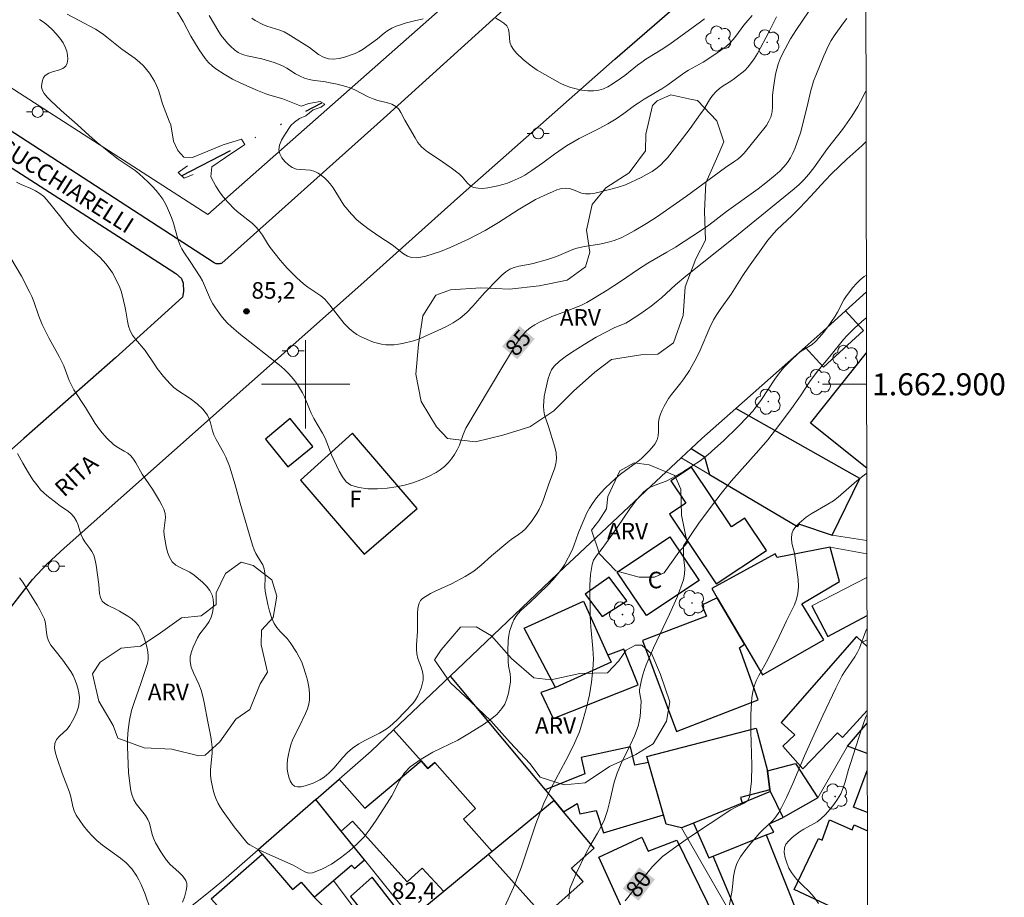
# Model space of a CAD drawing. Units: metres. Extents: x 279753 to 280268, y 1662697 to 1663262.
# Drawn here: x 280174 to 280263, y 1662854 to 1662933 of the extents above; entities that cross this region are included whole.
import ezdxf
from ezdxf.enums import TextEntityAlignment as Align

# ---------------------------------------------------------------- set-up
doc = ezdxf.new("R2010")
doc.units = ezdxf.units.M
doc.header["$MEASUREMENT"] = 0
doc.linetypes.add('DIVIDE', pattern=[1.25, 0.5, -0.25, 0, -0.25, 0, -0.25])
for name, color, linetype, lineweight, true_color in [('Arvores_Isoladas', 7, 'Continuous', 18, 0x00ff33), ('Curvas_Intermediarias', 7, 'Continuous', 9, 0x783c14), ('Curvas_Mestras', 7, 'Continuous', 20, 0x783c14), ('Pto_Cotado', 7, 'Continuous', 9, 0x783c14), ('Topon_Curvas_Mestras', 7, 'Continuous', 9, 0x783c14), ('Topon_Pto_Cotado', 7, 'Continuous', 9, 0x783c14), ('Topon_Vegetacao', 7, 'Continuous', 9, 0x00ff33), ('Vegetacao', 7, 'Orla8', 9, 0x00ff33)]:
    doc.layers.add(name, color=color, linetype=linetype, lineweight=lineweight, true_color=true_color)
for name, color, linetype, lineweight in [('Bueiro', 8, 'Continuous', 18), ('Edificacoes', 7, 'Continuous', 30), ('Malha_Coordenadas', 7, 'Continuous', 15), ('Muro_Grade', 8, 'Continuous', 20), ('Pavimentacao_Asfaltica_Mfio', 10, 'Continuous', 30), ('Poste', 7, 'Continuous', 9), ('Topon_Curvas_Mestras_Masc', 255, 'Continuous', 9), ('Topon_de_Vias', 7, 'Continuous', 9), ('Topon_Fundacao_Const_Ruinas', 7, 'Continuous', 9), ('Vala', 5, 'DIVIDE', 25)]:
    doc.layers.add(name, color=color, linetype=linetype, lineweight=lineweight)
doc.styles.add('Arial', font='arial.ttf', dxfattribs={"height": 1.5})
doc.styles.get("Standard").update_dxf_attribs({"font": 'arial.ttf'})
doc.linetypes.add('Orla8', pattern='A,6,-0.5,["V",Standard,S=1,R=0,X=-0.5,Y=-1],-0.5,6,-0.5,["V",Standard,S=1,R=0,X=-0.5,Y=-1],-0.5', length=14)

# ---------------------------------------------------------------- blocks, each defined once
blk = doc.blocks.new('Cotas')
at = {"layer": 'Pto_Cotado'}
blk.add_hatch(color=256, dxfattribs=at).paths.add_polyline_path([(0, 0.24, 1), (0, -0.24, 1)])
at = {"layer": 'Pto_Cotado', "lineweight": -3}
blk.add_lwpolyline([(0, -0.24, -1), (0, 0.24, -1)], format="xyb", close=True, dxfattribs=at)
blk = doc.blocks.new('Poste')
at = {"layer": 'Poste'}
for points in [[(-0.5, 0), (-1, 0)], [(0.5, 0), (1, 0)]]:
    blk.add_lwpolyline(points, dxfattribs=at)
blk.add_lwpolyline([(0, 0.5, 1), (0, -0.5, 1)], format="xyb", close=True, dxfattribs=at)
blk = doc.blocks.new('Arvore')
at = {"layer": 'Arvores_Isoladas'}
blk.add_lwpolyline([(-0.718, 0.493, 0.872324), (-0.722, -0.551, 0.862983), (0.284, -0.827, 0.900105), (0.89, 0.029, 0.863155), (0.262, 0.861, 0.882486)], format="xyb", close=True, dxfattribs=at)
blk.add_circle((0, 0), 0.0286, dxfattribs=at)

msp = doc.modelspace()

# ---------------------------------------------------------------- linework, layer by layer
at = {"layer": 'Bueiro', "flags": 128}
msp.add_lwpolyline([(280189.295, 1662919.787), (280188.454, 1662919.196), (280188.985, 1662918.666), (280189.805, 1662919.006)], dxfattribs=at)
at = {"layer": 'Curvas_Intermediarias', "flags": 128}
for points, elevation in [([(280245.577, 1662933.752), (280244.487, 1662932.162), (280243.946, 1662931.301), (280243.456, 1662930.411), (280243.226, 1662929.951), (280243.016, 1662929.491), (280242.836, 1662929.02), (280242.696, 1662928.57), (280242.586, 1662928.1), (280242.366, 1662926.679), (280242.326, 1662926.179), (280242.316, 1662925.179), (280242.276, 1662924.689), (280242.176, 1662924.218), (280241.996, 1662923.838), (280241.765, 1662923.468), (280239.745, 1662920.957), (280239.415, 1662920.627), (280239.164, 1662920.407), (280238.894, 1662920.207), (280238.054, 1662919.647), (280234.533, 1662917.046), (280231.812, 1662915.145), (280230.911, 1662914.565), (280229.771, 1662913.894), (280229.18, 1662913.574), (280228.59, 1662913.284), (280227.98, 1662913.034), (280227.32, 1662912.844), (280226.639, 1662912.714), (280225.269, 1662912.494), (280224.589, 1662912.334), (280224.219, 1662912.214), (280222.748, 1662911.583), (280221.908, 1662911.303), (280220.617, 1662910.933), (280220.197, 1662910.843), (280219.327, 1662910.693), (280218.906, 1662910.593), (280218.516, 1662910.433), (280218.136, 1662910.183), (280217.776, 1662909.883), (280217.436, 1662909.553), (280216.215, 1662908.282), (280215.155, 1662907.072), (280214.605, 1662906.501), (280214.004, 1662905.981), (280213.364, 1662905.561), (280212.694, 1662905.201), (280211.994, 1662904.871), (280210.373, 1662904.151), (280209.763, 1662903.94), (280208.782, 1662903.71), (280208.402, 1662903.64), (280208.012, 1662903.59), (280207.632, 1662903.57), (280207.262, 1662903.59), (280206.882, 1662903.65), (280206.512, 1662903.73), (280206.151, 1662903.83), (280205.791, 1662903.96), (280205.021, 1662904.301), (280204.651, 1662904.511), (280204.301, 1662904.741), (280203.981, 1662905.011), (280203.5, 1662905.511), (280202.2, 1662907.182), (280201.73, 1662907.702), (280201.38, 1662908.012), (280200.199, 1662908.812), (280199.819, 1662909.093), (280199.209, 1662909.643), (280198.338, 1662910.533), (280197.698, 1662911.263), (280196.798, 1662912.394), (280196.548, 1662912.754), (280196.077, 1662913.514), (280195.827, 1662913.874), (280195.547, 1662914.215), (280195.177, 1662914.575), (280193.947, 1662915.545), (280193.556, 1662915.885), (280192.976, 1662916.475), (280192.696, 1662916.786), (280192.426, 1662917.106), (280192.186, 1662917.436), (280191.866, 1662917.956), (280191.406, 1662918.816), (280191.506, 1662919.707), (280192.726, 1662920.557), (280194.487, 1662921.747), (280194.177, 1662922.218), (280192.516, 1662921.687), (280189.755, 1662920.557), (280188.965, 1662920.587), (280188.404, 1662921.187), (280188.024, 1662922.038), (280187.784, 1662923.508), (280187.624, 1662923.848), (280187.034, 1662925.419), (280186.794, 1662926.259), (280186.654, 1662926.669), (280186.484, 1662927.07), (280186.284, 1662927.46), (280185.833, 1662928.2), (280185.573, 1662928.54), (280185.293, 1662928.87), (280184.933, 1662929.2), (280184.543, 1662929.511), (280183.342, 1662930.371), (280181.992, 1662931.471), (280181.642, 1662931.731), (280180.941, 1662932.172), (280179.481, 1662932.982), (280178.39, 1662933.552)], 86), ([(280242.686, 1662933.312), (280242.006, 1662931.972), (280240.955, 1662929.991), (280240.665, 1662929.501), (280240.335, 1662929.03), (280240.085, 1662928.73), (280239.805, 1662928.45), (280238.884, 1662927.7), (280238.554, 1662927.46), (280237.844, 1662927.04), (280237.514, 1662926.809), (280237.214, 1662926.539), (280236.894, 1662926.169), (280236.613, 1662925.769), (280236.083, 1662924.919), (280235.803, 1662924.509), (280234.843, 1662923.178), (280233.852, 1662921.868), (280232.792, 1662920.537), (280232.502, 1662920.207), (280232.202, 1662919.897), (280231.872, 1662919.617), (280231.401, 1662919.297), (280230.911, 1662919.006), (280230.401, 1662918.736), (280228.99, 1662918.086), (280228.23, 1662917.826), (280226.619, 1662917.416), (280226.209, 1662917.326), (280225.789, 1662917.276), (280225.379, 1662917.266), (280225.009, 1662917.336), (280224.289, 1662917.626), (280223.928, 1662917.746), (280223.568, 1662917.786), (280223.178, 1662917.736), (280222.778, 1662917.616), (280222.378, 1662917.456), (280221.607, 1662917.106), (280220.847, 1662916.736), (280219.277, 1662915.825), (280217.476, 1662914.675), (280216.265, 1662913.944), (280214.755, 1662913.154), (280213.094, 1662912.384), (280212.234, 1662912.034), (280210.903, 1662911.624), (280210.453, 1662911.513), (280210.013, 1662911.453), (280209.593, 1662911.483), (280209.223, 1662911.613), (280208.872, 1662911.824), (280207.852, 1662912.624), (280206.622, 1662913.424), (280205.631, 1662914.124), (280204.961, 1662914.625), (280204.641, 1662914.905), (280204.141, 1662915.405), (280203.47, 1662916.235), (280203.21, 1662916.615), (280202.74, 1662917.416), (280202.49, 1662917.806), (280202.22, 1662918.166), (280201.98, 1662918.436), (280201.72, 1662918.696), (280201.44, 1662918.926), (280201.139, 1662919.136), (280200.829, 1662919.297), (280200.439, 1662919.397), (280199.569, 1662919.457), (280199.159, 1662919.507), (280198.788, 1662919.637), (280198.458, 1662919.877), (280198.128, 1662920.177), (280197.848, 1662920.517), (280197.648, 1662920.887), (280197.558, 1662921.237), (280197.618, 1662921.677), (280197.808, 1662922.128), (280198.068, 1662922.588), (280198.668, 1662923.448), (280198.979, 1662923.758), (280199.449, 1662924.098), (280200.029, 1662924.339), (280200.689, 1662924.869), (280201.41, 1662925.119), (280201.75, 1662925.399), (280201.309, 1662925.619), (280200.279, 1662925.439), (280199.589, 1662925.219), (280197.928, 1662925.879), (280196.768, 1662926.189), (280196.378, 1662926.329), (280195.637, 1662926.629), (280194.137, 1662927.29), (280193.366, 1662927.66), (280192.616, 1662928.1), (280191.866, 1662928.59), (280191.526, 1662928.87), (280191.205, 1662929.17), (280190.895, 1662929.531), (280190.615, 1662929.911), (280190.355, 1662930.311), (280189.605, 1662931.561), (280188.885, 1662932.872), (280188.214, 1662934.032)], 87), ([(280240.465, 1662933.422), (280239.725, 1662932.532), (280239.475, 1662932.212), (280239.004, 1662931.551), (280238.754, 1662931.241), (280238.484, 1662930.951), (280238.104, 1662930.621), (280237.294, 1662930.031), (280236.453, 1662929.471), (280236.023, 1662929.2), (280234.703, 1662928.46), (280234.272, 1662928.2), (280232.822, 1662927.13), (280232.292, 1662926.789), (280230.671, 1662925.829), (280230.141, 1662925.489), (280229.811, 1662925.259), (280228.84, 1662924.529), (280228.14, 1662924.058), (280227.38, 1662923.608), (280226.609, 1662923.178), (280225.149, 1662922.468), (280224.789, 1662922.278), (280223.658, 1662921.597), (280222.558, 1662920.867), (280221.487, 1662920.077), (280220.507, 1662919.387), (280219.877, 1662918.966), (280219.547, 1662918.786), (280218.716, 1662918.406), (280218.296, 1662918.236), (280217.866, 1662918.096), (280217.426, 1662917.976), (280216.525, 1662917.806), (280216.065, 1662917.756), (280215.625, 1662917.766), (280215.215, 1662917.836), (280214.935, 1662917.986), (280214.675, 1662918.226), (280214.205, 1662918.786), (280213.944, 1662919.036), (280213.184, 1662919.617), (280212.014, 1662920.437), (280211.043, 1662921.067), (280210.743, 1662921.297), (280210.463, 1662921.557), (280210.173, 1662921.928), (280209.913, 1662922.338), (280209.003, 1662923.928), (280208.642, 1662924.619), (280208.442, 1662924.929), (280208.182, 1662925.179), (280207.822, 1662925.379), (280207.412, 1662925.509), (280206.532, 1662925.719), (280206.111, 1662925.859), (280205.681, 1662926.049), (280204.451, 1662926.689), (280204.021, 1662926.87), (280203.64, 1662927), (280202.86, 1662927.19), (280202.07, 1662927.36), (280201.64, 1662927.43), (280200.759, 1662927.53), (280200.329, 1662927.61), (280199.909, 1662927.73), (280199.489, 1662927.92), (280199.089, 1662928.15), (280198.298, 1662928.65), (280197.888, 1662928.87), (280197.528, 1662929.02), (280197.158, 1662929.15), (280196.027, 1662929.491), (280194.707, 1662929.771), (280194.287, 1662929.891), (280193.897, 1662930.071), (280193.546, 1662930.311), (280193.226, 1662930.601), (280192.916, 1662930.921), (280192.356, 1662931.611), (280192.116, 1662931.952), (280191.256, 1662933.412)], 88), ([(280210.663, 1662933.122), (280209.873, 1662932.942), (280209.023, 1662932.722), (280208.602, 1662932.592), (280208.192, 1662932.442), (280207.802, 1662932.262), (280207.452, 1662932.062), (280207.132, 1662931.831), (280206.502, 1662931.321), (280205.201, 1662930.371), (280204.861, 1662930.161), (280204.501, 1662929.991), (280203.53, 1662929.661), (280203.03, 1662929.531), (280202.53, 1662929.471), (280202.06, 1662929.501), (280201.61, 1662929.651), (280201.179, 1662929.891), (280200.349, 1662930.521), (280198.428, 1662931.731), (280198.038, 1662931.932), (280197.658, 1662932.082), (280196.488, 1662932.452), (280196.107, 1662932.612), (280195.427, 1662932.982), (280195.107, 1662933.192)], 89), ([(280236.163, 1662933.132), (280235.683, 1662932.762), (280233.122, 1662930.911), (280232.372, 1662930.401), (280230.831, 1662929.451), (280230.461, 1662929.2), (280230.071, 1662928.91), (280228.93, 1662927.98), (280228.53, 1662927.7), (280227.78, 1662927.19), (280227.39, 1662926.96), (280226.99, 1662926.769), (280226.579, 1662926.649), (280226.079, 1662926.599), (280225.569, 1662926.609), (280225.039, 1662926.669), (280224.529, 1662926.769), (280224.028, 1662926.9), (280223.538, 1662927.07), (280223.058, 1662927.29), (280220.997, 1662928.48), (280220.347, 1662928.92), (280219.717, 1662929.441), (280219.107, 1662930.011), (280218.846, 1662930.331), (280218.626, 1662930.661), (280218.516, 1662931.011), (280218.446, 1662931.801), (280218.386, 1662932.172), (280218.236, 1662932.472), (280217.966, 1662932.742), (280217.616, 1662932.982), (280217.226, 1662933.172)], 89), ([(280250.799, 1662926.616), (280250.779, 1662926.569), (280250.309, 1662925.639), (280250.059, 1662925.179), (280249.509, 1662924.289), (280249.098, 1662923.688), (280248.658, 1662923.098), (280247.318, 1662921.367), (280246.057, 1662919.627), (280245.617, 1662919.056), (280245.147, 1662918.516), (280244.737, 1662918.106), (280244.296, 1662917.716), (280238.754, 1662913.214), (280234.463, 1662909.793), (280233.532, 1662909.012), (280232.252, 1662907.832), (280231.812, 1662907.472), (280231.311, 1662907.092), (280230.291, 1662906.361), (280229.251, 1662905.681), (280229.01, 1662905.551), (280228.02, 1662905.141), (280226.329, 1662904.261), (280225.239, 1662903.61), (280224.088, 1662902.89), (280223.528, 1662902.5), (280222.998, 1662902.09), (280222.528, 1662901.63), (280222.298, 1662901.309), (280222.128, 1662900.939), (280221.988, 1662900.539), (280221.878, 1662900.129), (280221.698, 1662899.309), (280221.628, 1662898.888), (280221.567, 1662898.028), (280221.587, 1662897.608), (280221.648, 1662897.238), (280221.758, 1662896.878), (280222.028, 1662896.167), (280222.588, 1662894.287), (280222.698, 1662893.776), (280222.728, 1662893.266), (280222.678, 1662892.806), (280222.558, 1662892.346), (280222.048, 1662890.975), (280221.567, 1662889.565), (280221.377, 1662889.105), (280221.167, 1662888.664), (280220.957, 1662888.284), (280220.727, 1662887.914), (280220.477, 1662887.554), (280219.917, 1662886.894), (280219.617, 1662886.624), (280219.307, 1662886.384), (280218.636, 1662885.943), (280218.316, 1662885.703), (280216.846, 1662884.463), (280215.895, 1662883.612), (280215.235, 1662883.072), (280214.445, 1662882.572), (280213.214, 1662881.912), (280211.694, 1662881.231), (280211.323, 1662881.041), (280210.833, 1662880.751), (280210.603, 1662880.581), (280210.413, 1662880.391), (280210.293, 1662880.171), (280210.183, 1662879.701), (280210.143, 1662879.191), (280210.153, 1662877.61), (280210.063, 1662876.38), (280210.063, 1662875.969), (280210.083, 1662875.569), (280210.173, 1662875.159), (280210.473, 1662874.359), (280210.603, 1662873.969), (280210.653, 1662873.568), (280210.643, 1662873.198), (280210.573, 1662872.818), (280210.473, 1662872.448), (280210.333, 1662872.088), (280210.173, 1662871.758), (280209.953, 1662871.408), (280209.703, 1662871.077), (280208.252, 1662869.557), (280207.632, 1662868.987), (280207.302, 1662868.737), (280206.702, 1662868.376), (280205.431, 1662867.746), (280204.811, 1662867.416), (280204.241, 1662867.026), (280203.78, 1662866.626), (280203.36, 1662866.166), (280202.56, 1662865.215), (280202.12, 1662864.775), (280201.86, 1662864.555), (280201.58, 1662864.345), (280201.289, 1662864.155), (280200.989, 1662863.995), (280200.679, 1662863.855), (280199.959, 1662863.615), (280199.589, 1662863.525), (280199.249, 1662863.504), (280198.979, 1662863.585), (280198.768, 1662863.765), (280198.598, 1662864.055), (280198.468, 1662864.405), (280198.378, 1662864.775), (280198.338, 1662865.115), (280198.328, 1662865.555), (280198.358, 1662865.995), (280198.438, 1662866.446), (280198.538, 1662866.886), (280198.658, 1662867.316), (280198.808, 1662867.736), (280198.999, 1662868.146), (280199.409, 1662868.957), (280199.979, 1662870.177), (280200.159, 1662870.587), (280200.299, 1662870.997), (280200.359, 1662871.408), (280200.349, 1662871.998), (280200.279, 1662872.588), (280200.159, 1662873.188), (280199.999, 1662873.779), (280199.819, 1662874.349), (280199.639, 1662874.819), (280199.409, 1662875.279), (280199.159, 1662875.729), (280198.608, 1662876.6), (280198.328, 1662876.95), (280197.678, 1662877.61), (280197.378, 1662877.95), (280197.138, 1662878.32), (280196.908, 1662878.871), (280196.718, 1662879.451), (280196.568, 1662880.041), (280196.338, 1662881.241), (280196.297, 1662881.652), (280196.318, 1662882.482), (280196.308, 1662882.892), (280196.247, 1662883.282), (280196.107, 1662883.632), (280195.917, 1662883.983), (280195.497, 1662884.653), (280195.327, 1662885.003), (280195.167, 1662885.423), (280194.067, 1662889.215), (280193.606, 1662890.885), (280193.086, 1662892.576), (280192.766, 1662893.406), (280192.566, 1662893.816), (280191.876, 1662895.007), (280191.676, 1662895.417), (280191.556, 1662895.767), (280191.366, 1662896.508), (280191.256, 1662896.868), (280191.105, 1662897.198), (280190.905, 1662897.478), (280190.675, 1662897.738), (280190.155, 1662898.218), (280189.525, 1662898.708), (280188.404, 1662899.429), (280188.054, 1662899.709), (280187.724, 1662900.029), (280187.114, 1662900.709), (280186.544, 1662901.429), (280186.314, 1662901.75), (280185.443, 1662903.06), (280184.573, 1662904.101), (280184.313, 1662904.461), (280184.093, 1662904.841), (280183.943, 1662905.261), (280183.853, 1662905.711), (280183.713, 1662906.632), (280183.622, 1662907.082), (280183.382, 1662908.102), (280183.282, 1662908.442), (280183.162, 1662908.762), (280182.722, 1662909.663), (280182.482, 1662910.103), (280182.202, 1662910.523), (280181.902, 1662910.923), (280181.372, 1662911.483), (280179.631, 1662913.034), (280179.071, 1662913.574), (280178.711, 1662913.984), (280178.36, 1662914.415), (280177.68, 1662915.295), (280176.53, 1662916.726), (280176.24, 1662917.036), (280175.919, 1662917.306), (280175.519, 1662917.546), (280175.089, 1662917.746), (280174.209, 1662918.116), (280173.779, 1662918.326)], 84), ([(280250.808, 1662922.003), (280250.729, 1662921.918), (280250.409, 1662921.597), (280249.058, 1662920.407), (280247.698, 1662919.106), (280247.048, 1662918.436), (280245.797, 1662917.036), (280244.767, 1662915.965), (280244.066, 1662915.255), (280242.746, 1662914.034), (280242.436, 1662913.704), (280241.896, 1662913.054), (280240.135, 1662910.623), (280239.625, 1662909.853), (280238.564, 1662908.182), (280237.574, 1662906.792), (280237.264, 1662906.321), (280236.974, 1662905.831), (280236.633, 1662905.161), (280235.753, 1662903.09), (280235.443, 1662902.41), (280235.013, 1662901.63), (280234.783, 1662901.249), (280234.293, 1662900.499), (280234.022, 1662900.139), (280233.162, 1662899.069), (280232.902, 1662898.698), (280232.492, 1662898.008), (280232.312, 1662897.658), (280232.152, 1662897.298), (280232.032, 1662896.928), (280231.972, 1662896.538), (280231.982, 1662895.717), (280231.962, 1662895.327), (280231.862, 1662894.957), (280231.661, 1662894.587), (280231.391, 1662894.237), (280231.091, 1662893.907), (280230.441, 1662893.286), (280229.991, 1662892.906), (280228.54, 1662891.846), (280228.09, 1662891.466), (280227.19, 1662890.605), (280226.76, 1662890.155), (280226.359, 1662889.695), (280225.989, 1662889.205), (280225.729, 1662888.784), (280225.499, 1662888.344), (280224.739, 1662886.574), (280224.319, 1662885.363), (280224.148, 1662884.973), (280223.458, 1662883.652), (280223.188, 1662883.232), (280222.898, 1662882.842), (280222.418, 1662882.282), (280221.908, 1662881.752), (280220.327, 1662880.211), (280219.517, 1662879.491), (280219.267, 1662879.231), (280219.056, 1662878.951), (280218.876, 1662878.64), (280218.716, 1662878.3), (280218.476, 1662877.6), (280218.406, 1662877.24), (280218.346, 1662876.77), (280218.326, 1662875.829), (280218.356, 1662874.879), (280218.396, 1662874.499), (280218.526, 1662873.759), (280218.566, 1662873.388), (280218.556, 1662873.018), (280218.486, 1662872.518), (280218.386, 1662871.998), (280218.246, 1662871.488), (280218.056, 1662871.017), (280217.796, 1662870.607), (280217.316, 1662870.087), (280216.746, 1662869.617), (280216.135, 1662869.177), (280215.495, 1662868.767), (280214.855, 1662868.376), (280213.784, 1662867.756), (280211.534, 1662866.646), (280210.463, 1662866.035), (280209.483, 1662865.325), (280208.973, 1662864.775), (280208.542, 1662864.115), (280207.802, 1662862.704), (280207.402, 1662862.034), (280206.381, 1662860.483), (280205.861, 1662859.723), (280205.301, 1662858.993), (280204.681, 1662858.342), (280203.951, 1662857.692), (280203.16, 1662857.082), (280202.33, 1662856.522), (280201.48, 1662856.052), (280200.629, 1662855.711), (280200.289, 1662855.691), (280199.939, 1662855.811), (280198.859, 1662856.432), (280196.488, 1662857.482), (280195.707, 1662857.852), (280194.937, 1662858.252), (280194.797, 1662858.352), (280194.667, 1662858.473), (280193.526, 1662859.893), (280192.526, 1662861.284), (280192.286, 1662861.644), (280192.076, 1662862.014), (280191.896, 1662862.394), (280191.736, 1662862.804), (280191.616, 1662863.224), (280191.436, 1662864.105), (280191.386, 1662864.535), (280191.376, 1662865.055), (280191.516, 1662866.606), (280191.516, 1662867.126), (280191.476, 1662867.586), (280191.406, 1662868.046), (280191.125, 1662869.417), (280190.795, 1662871.148), (280190.675, 1662871.718), (280190.525, 1662872.288), (280190.325, 1662872.808), (280189.835, 1662873.839), (280189.635, 1662874.359), (280189.535, 1662874.879), (280189.545, 1662875.309), (280189.645, 1662875.739), (280189.805, 1662876.169), (280190.185, 1662877.01), (280190.415, 1662877.39), (280190.985, 1662878.12), (280191.246, 1662878.49), (280191.436, 1662878.891), (280191.556, 1662879.281), (280191.626, 1662879.691), (280191.656, 1662880.121), (280191.626, 1662880.531), (280191.526, 1662880.901), (280191.316, 1662881.312), (280191.015, 1662881.692), (280190.655, 1662882.052), (280189.905, 1662882.712), (280189.515, 1662882.972), (280188.634, 1662883.382), (280188.234, 1662883.612), (280187.914, 1662883.903), (280187.664, 1662884.323), (280187.484, 1662884.793), (280187.344, 1662885.303), (280187.164, 1662886.334), (280187.154, 1662886.724), (280187.294, 1662887.914), (280187.254, 1662888.294), (280187.134, 1662888.674), (280186.964, 1662889.055), (280186.754, 1662889.425), (280186.103, 1662890.495), (280185.183, 1662891.856), (280184.603, 1662892.886), (280184.393, 1662893.216), (280184.153, 1662893.506), (280183.873, 1662893.746), (280183.552, 1662893.947), (280182.892, 1662894.317), (280182.592, 1662894.537), (280181.982, 1662895.127), (280181.412, 1662895.767), (280181.152, 1662896.107), (280180.911, 1662896.458), (280180.051, 1662897.908), (280179.001, 1662899.499), (280178.771, 1662899.909), (280178.57, 1662900.339), (280178.07, 1662901.67), (280177.88, 1662902.11), (280177.67, 1662902.52), (280176.75, 1662904.161), (280176.12, 1662905.421), (280175.809, 1662906.181), (280175.349, 1662907.512), (280175.179, 1662907.952), (280175.009, 1662908.332), (280174.229, 1662909.813), (280173.288, 1662911.443)], 83), ([(280218.036, 1662852.61), (280218.846, 1662854.401), (280219.557, 1662856.282), (280220.867, 1662860.153), (280221.597, 1662862.044), (280222.218, 1662863.354), (280223.588, 1662865.905), (280224.249, 1662867.196), (280224.809, 1662868.516), (280225.169, 1662869.607), (280225.469, 1662870.717), (280225.719, 1662871.858), (280225.909, 1662872.998), (280226.039, 1662874.139), (280226.079, 1662875.099), (280226.029, 1662876.059), (280225.849, 1662878.01), (280225.799, 1662878.981), (280225.769, 1662881.832), (280225.829, 1662882.762), (280225.969, 1662883.672), (280226.099, 1662884.063), (280226.329, 1662884.433), (280226.88, 1662885.123), (280227.67, 1662886.193), (280228.25, 1662887.034), (280229.381, 1662888.724), (280229.981, 1662889.525), (280230.651, 1662890.245), (280231.091, 1662890.575), (280231.591, 1662890.825), (280232.682, 1662891.235), (280233.192, 1662891.486), (280234.242, 1662892.086), (280235.753, 1662893.066), (280236.443, 1662893.606), (280237.104, 1662894.177), (280237.874, 1662894.877), (280239.184, 1662896.137), (280240.095, 1662897.068), (280240.575, 1662897.608), (280240.785, 1662897.888), (280241.255, 1662898.538), (280242.596, 1662900.549), (280243.076, 1662901.189), (280243.356, 1662901.53), (280243.966, 1662902.17), (280244.627, 1662902.77), (280244.927, 1662902.99), (280245.907, 1662903.6), (280246.187, 1662903.84), (280246.587, 1662904.271), (280246.968, 1662904.731), (280247.328, 1662905.201), (280248.008, 1662906.181), (280248.218, 1662906.541), (280248.798, 1662907.652), (280249.028, 1662908.002), (280249.609, 1662908.762), (280249.929, 1662909.123), (280250.269, 1662909.463), (280250.629, 1662909.763), (280250.829, 1662909.901)], 82), ([(280250.836, 1662906.012), (280250.789, 1662905.981), (280250.429, 1662905.701), (280249.729, 1662905.071), (280249.068, 1662904.401), (280248.768, 1662904.071), (280247.638, 1662902.67), (280246.307, 1662901.069), (280245.697, 1662900.239), (280244.857, 1662898.948), (280244.046, 1662897.808), (280242.986, 1662896.377), (280241.886, 1662894.977), (280241.075, 1662894.027), (280238.584, 1662891.215), (280237.784, 1662890.255), (280237.054, 1662889.325), (280235.643, 1662887.414), (280234.313, 1662885.463), (280234.262, 1662885.363), (280234.242, 1662885.253), (280234.242, 1662884.893), (280234.262, 1662884.363), (280234.363, 1662883.302), (280234.353, 1662882.782), (280234.262, 1662882.282), (280233.682, 1662880.721), (280232.992, 1662879.181), (280231.541, 1662876.129), (280230.871, 1662874.579), (280230.711, 1662874.139), (280230.561, 1662873.679), (280230.441, 1662873.218), (280230.261, 1662872.298), (280230.261, 1662872.088), (280230.391, 1662871.468), (280230.401, 1662871.258), (280230.361, 1662870.347), (280230.321, 1662869.887), (280230.241, 1662869.437), (280230.131, 1662869.007), (280229.801, 1662868.146), (280229.411, 1662867.296), (280228.59, 1662865.625), (280228.24, 1662864.765), (280227.98, 1662863.935), (280227.58, 1662862.224), (280227.36, 1662861.384), (280227.08, 1662860.563), (280226.8, 1662859.933), (280226.469, 1662859.333), (280225.749, 1662858.142), (280225.419, 1662857.532), (280224.499, 1662855.601), (280224.219, 1662854.951), (280223.958, 1662854.291), (280223.908, 1662854.071), (280223.888, 1662853.601), (280223.858, 1662853.38)], 81), ([(280173.889, 1662893.736), (280174.359, 1662892.846), (280174.869, 1662891.976), (280175.279, 1662891.345), (280175.739, 1662890.735), (280175.979, 1662890.445), (280176.26, 1662890.175), (280176.55, 1662889.925), (280177.47, 1662889.195), (280177.79, 1662888.955), (280178.47, 1662888.494), (280178.771, 1662888.244), (280179.031, 1662887.954), (280179.231, 1662887.604), (280179.381, 1662887.224), (280179.631, 1662886.414), (280179.791, 1662886.033), (280179.981, 1662885.723), (280180.431, 1662885.133), (280180.631, 1662884.833), (280180.791, 1662884.503), (280180.921, 1662884.073), (280181.001, 1662883.622), (280181.242, 1662881.862), (280181.312, 1662881.041), (280181.392, 1662880.671), (280181.542, 1662880.351), (280181.782, 1662880.121), (280182.092, 1662879.941), (280182.792, 1662879.631), (280183.122, 1662879.451), (280183.883, 1662878.981), (280184.253, 1662878.731), (280184.583, 1662878.45), (280184.843, 1662878.13), (280185.123, 1662877.64), (280185.343, 1662877.11), (280185.523, 1662876.55), (280185.653, 1662875.979), (280185.733, 1662875.419), (280185.723, 1662875.059), (280185.653, 1662874.699), (280185.533, 1662874.329), (280185.083, 1662872.978), (280184.413, 1662871.077), (280184.223, 1662870.437), (280184.033, 1662869.567), (280183.913, 1662868.677), (280183.843, 1662867.866), (280183.843, 1662867.136), (280183.933, 1662864.815), (280184.093, 1662863.575), (280184.163, 1662863.154), (280184.273, 1662862.744), (280184.413, 1662862.354), (280184.633, 1662861.974), (280185.473, 1662860.923), (280185.703, 1662860.553), (280185.833, 1662860.233), (280186.083, 1662859.203), (280186.204, 1662858.873), (280186.404, 1662858.452), (280186.864, 1662857.642), (280187.114, 1662857.252), (280187.384, 1662856.872), (280187.724, 1662856.492), (280188.514, 1662855.781), (280188.865, 1662855.421), (280189.135, 1662855.021), (280189.215, 1662854.751), (280189.215, 1662854.441), (280189.175, 1662854.131), (280189.005, 1662853.511), (280188.825, 1662853.08)], 82), ([(280185.903, 1662852.46), (280185.463, 1662853.801), (280185.103, 1662854.681), (280184.893, 1662855.101), (280184.703, 1662855.431), (280184.253, 1662856.072), (280183.723, 1662856.642), (280183.212, 1662857.062), (280181.572, 1662858.222), (280181.061, 1662858.653), (280180.641, 1662859.073), (280180.241, 1662859.513), (280179.861, 1662859.973), (280179.521, 1662860.453), (280179.211, 1662860.943), (280179.031, 1662861.334), (280178.911, 1662861.744), (280178.721, 1662862.604), (280178.601, 1662863.024), (280177.94, 1662864.745), (280177.47, 1662866.096), (280177.32, 1662866.566), (280177.24, 1662867.016), (280177.26, 1662867.436), (280177.42, 1662867.796), (280177.7, 1662868.116), (280178.37, 1662868.747), (280178.631, 1662869.087), (280178.861, 1662869.487), (280179.071, 1662869.897), (280179.261, 1662870.327), (280179.401, 1662870.757), (280179.481, 1662871.198), (280179.491, 1662871.608), (280179.441, 1662872.028), (280179.361, 1662872.448), (280179.231, 1662872.858), (280179.091, 1662873.258), (280178.921, 1662873.618), (280178.711, 1662873.969), (280178, 1662874.989), (280177.17, 1662876.019), (280176.91, 1662876.37), (280176.7, 1662876.75), (280176.58, 1662877.12), (280176.52, 1662877.52), (280176.43, 1662878.33), (280176.33, 1662878.721), (280176.13, 1662879.151), (280175.909, 1662879.561), (280175.659, 1662879.971), (280174.349, 1662882.062), (280174.059, 1662882.472)], 81), ([(280238.304, 1662852.2), (280238.654, 1662854.161), (280238.784, 1662855.401), (280238.894, 1662856.002), (280239.084, 1662856.572), (280239.415, 1662857.172), (280239.815, 1662857.732), (280240.255, 1662858.282), (280241.185, 1662859.353), (280241.465, 1662859.643), (280242.076, 1662860.193), (280242.366, 1662860.483), (280242.626, 1662860.793), (280242.896, 1662861.204), (280243.136, 1662861.644), (280243.576, 1662862.554), (280244.156, 1662863.835), (280245.227, 1662866.326), (280245.907, 1662867.866), (280246.877, 1662869.987), (280248.048, 1662872.458), (280248.648, 1662873.608), (280248.908, 1662874.039), (280249.769, 1662875.289), (280250.019, 1662875.729), (280250.199, 1662876.099), (280250.789, 1662877.65), (280250.887, 1662877.88)], 79), ([(280250.901, 1662870.101), (280250.759, 1662869.767), (280250.389, 1662868.747), (280249.378, 1662865.645), (280249.208, 1662865.095), (280248.908, 1662863.965), (280248.728, 1662863.414), (280248.498, 1662862.894), (280248.208, 1662862.394), (280247.878, 1662861.914), (280247.508, 1662861.454), (280247.118, 1662861.024), (280246.707, 1662860.613), (280246.357, 1662860.343), (280245.147, 1662859.693), (280244.777, 1662859.443), (280244.096, 1662858.923), (280243.786, 1662858.633), (280243.536, 1662858.322), (280243.396, 1662857.992), (280243.376, 1662857.562), (280243.456, 1662857.092), (280243.606, 1662856.622), (280243.806, 1662856.162), (280244.036, 1662855.741), (280244.487, 1662855.151), (280245.027, 1662854.601), (280245.597, 1662854.061), (280246.097, 1662853.521), (280246.477, 1662852.95)], 78)]:
    msp.add_lwpolyline(points, dxfattribs=dict(at, elevation=elevation))
at = {"layer": 'Curvas_Mestras', "flags": 128}
for points, elevation in [([(280249.048, 1662933.162), (280248.768, 1662932.752), (280247.898, 1662931.571), (280247.638, 1662931.161), (280247.388, 1662930.701), (280246.958, 1662929.761), (280246.297, 1662928.15), (280246.047, 1662927.48), (280245.937, 1662927.13), (280245.797, 1662926.619), (280245.437, 1662925.059), (280244.867, 1662922.778), (280244.376, 1662921.417), (280244.176, 1662920.957), (280243.956, 1662920.517), (280243.686, 1662920.107), (280243.356, 1662919.697), (280242.976, 1662919.307), (280242.566, 1662918.946), (280241.725, 1662918.256), (280241.025, 1662917.716), (280238.144, 1662915.655), (280236.543, 1662914.425), (280235.793, 1662913.914), (280233.512, 1662912.434), (280232.752, 1662911.964), (280231.011, 1662910.973), (280230.581, 1662910.713), (280230.171, 1662910.443), (280228.54, 1662909.303), (280227.33, 1662908.522), (280226.099, 1662907.772), (280225.479, 1662907.422), (280225.059, 1662907.212), (280224.629, 1662907.022), (280223.318, 1662906.501), (280222.308, 1662906.141), (280222.068, 1662906.031), (280221.207, 1662905.621), (280220.787, 1662905.391), (280220.387, 1662905.141), (280220.027, 1662904.851), (280219.677, 1662904.481), (280219.367, 1662904.071), (280219.076, 1662903.63), (280217.776, 1662901.489), (280214.535, 1662896.017), (280214.285, 1662895.437), (280213.934, 1662894.497), (280213.744, 1662894.047), (280213.494, 1662893.626), (280213.224, 1662893.246), (280212.914, 1662892.886), (280212.574, 1662892.546), (280212.204, 1662892.246), (280211.824, 1662891.996), (280211.143, 1662891.646), (280210.433, 1662891.335), (280209.703, 1662891.065), (280208.963, 1662890.845), (280208.212, 1662890.695), (280207.382, 1662890.595), (280206.512, 1662890.525), (280205.651, 1662890.535), (280204.831, 1662890.635), (280204.101, 1662890.855), (280203.68, 1662891.155), (280203.33, 1662891.606), (280203.04, 1662892.136), (280202.33, 1662893.596), (280201.92, 1662894.737), (280201.76, 1662895.107), (280201.52, 1662895.567), (280200.749, 1662896.908), (280200.509, 1662897.368), (280200.339, 1662897.738), (280199.899, 1662898.868), (280199.719, 1662899.229), (280199.249, 1662899.969), (280198.989, 1662900.329), (280198.718, 1662900.669), (280198.428, 1662900.999), (280198.108, 1662901.319), (280197.768, 1662901.62), (280193.957, 1662904.621), (280193.236, 1662905.231), (280192.906, 1662905.551), (280192.606, 1662905.871), (280192.336, 1662906.211), (280191.816, 1662906.922), (280191.586, 1662907.292), (280191.376, 1662907.692), (280190.835, 1662908.962), (280190.635, 1662909.373), (280190.435, 1662909.733), (280189.545, 1662911.123), (280188.955, 1662911.974), (280188.785, 1662912.264), (280188.634, 1662912.564), (280188.454, 1662913.064), (280188.024, 1662914.615), (280187.854, 1662915.115), (280187.484, 1662915.955), (280187.284, 1662916.365), (280187.054, 1662916.766), (280186.794, 1662917.136), (280186.464, 1662917.556), (280186.093, 1662917.956), (280185.703, 1662918.346), (280184.903, 1662919.086), (280184.543, 1662919.367), (280183.002, 1662920.417), (280181.852, 1662921.297), (280181.101, 1662921.908), (280180.371, 1662922.548), (280179.301, 1662923.538), (280177.85, 1662924.799), (280176.87, 1662925.719), (280176.56, 1662926.029), (280176.3, 1662926.359), (280176.12, 1662926.699), (280176.07, 1662926.95), (280176.08, 1662927.24), (280176.14, 1662927.53), (280176.25, 1662927.8), (280176.4, 1662928), (280176.73, 1662928.21), (280177.15, 1662928.35), (280177.59, 1662928.47), (280177.99, 1662928.62), (280178.27, 1662928.84), (280178.39, 1662929.11), (280178.44, 1662929.451), (280178.42, 1662929.821), (280178.35, 1662930.181), (280178.24, 1662930.501), (280178.01, 1662930.931), (280177.72, 1662931.361), (280177.38, 1662931.761), (280177.02, 1662932.142), (280176.65, 1662932.492), (280176.29, 1662932.792), (280175.889, 1662933.052)], 85), ([(280228.97, 1662853.19), (280231.041, 1662855.801), (280231.451, 1662856.292), (280231.882, 1662856.762), (280232.352, 1662857.192), (280233.542, 1662858.092), (280234.783, 1662858.943), (280238.544, 1662861.424), (280238.924, 1662861.634), (280239.745, 1662862.024), (280240.055, 1662862.264), (280240.225, 1662862.584), (280240.415, 1662863.995), (280240.445, 1662865.485), (280240.345, 1662868.566), (280240.355, 1662870.077), (280240.405, 1662871.118), (280240.455, 1662871.628), (280240.535, 1662872.138), (280240.655, 1662872.628), (280240.845, 1662873.128), (280241.085, 1662873.618), (280241.886, 1662875.069), (280242.926, 1662877.15), (280243.586, 1662878.55), (280244.316, 1662880.021), (280244.507, 1662880.521), (280244.627, 1662881.031), (280244.667, 1662881.662), (280244.637, 1662882.302), (280244.306, 1662884.693), (280244.076, 1662885.613), (280244.026, 1662886.043), (280244.066, 1662886.454), (280244.206, 1662886.794), (280244.437, 1662887.114), (280244.727, 1662887.414), (280245.357, 1662887.944), (280245.827, 1662888.274), (280247.348, 1662889.125), (280247.838, 1662889.435), (280248.278, 1662889.775), (280249.969, 1662891.245), (280250.769, 1662891.886), (280250.862, 1662891.95)], 80)]:
    msp.add_lwpolyline(points, dxfattribs=dict(at, elevation=elevation))
at = {"layer": 'Edificacoes', "flags": 128}
for points in [[(280248.928, 1662906.652), (280250.559, 1662904.881), (280246.948, 1662901.56), (280245.267, 1662903.36), (280246.897, 1662904.801)], [(280234.953, 1662894.187), (280236.153, 1662893.436), (280236.603, 1662891.836), (280244.577, 1662887.104), (280244.767, 1662887.324), (280247.738, 1662886.324), (280250.249, 1662891.466), (280238.984, 1662897.808), (280235.923, 1662895.097)], [(280196.368, 1662895.017), (280198.388, 1662892.526), (280200.639, 1662894.357), (280198.588, 1662896.888)], [(280199.519, 1662891.325), (280205.311, 1662884.593), (280210.123, 1662888.734), (280204.261, 1662895.567)], [(280237.204, 1662881.902), (280241.765, 1662884.933), (280239.805, 1662887.874), (280238.594, 1662887.074), (280234.983, 1662892.496), (280233.112, 1662891.255), (280234.463, 1662889.235), (280232.972, 1662888.244)], [(280235.673, 1662882.232), (280230.891, 1662879.031), (280228.24, 1662882.982), (280233.002, 1662886.173)], [(280242.736, 1662884.303), (280242.566, 1662884.623), (280236.824, 1662881.502), (280237.314, 1662880.661), (280239.785, 1662876.44), (280241.415, 1662873.669), (280246.978, 1662876.84), (280244.967, 1662880.101), (280248.378, 1662882.122), (280247.558, 1662885.233)], [(280225.339, 1662880.991), (280226.87, 1662878.941), (280229.1, 1662880.381), (280227.5, 1662882.512)], [(280219.797, 1662877.89), (280225.189, 1662880.331), (280227.4, 1662875.459), (280227.7, 1662874.809), (280222.648, 1662872.518)], [(280237.314, 1662880.661), (280235.903, 1662879.971), (280236.343, 1662878.991), (280230.531, 1662876.79), (280233.612, 1662868.546), (280241.005, 1662871.398), (280239.334, 1662876.109), (280239.785, 1662876.44)], [(280222.648, 1662872.518), (280221.317, 1662872.058), (280222.438, 1662869.697), (280230.131, 1662872.758), (280228.85, 1662875.989), (280227.4, 1662875.459), (280227.7, 1662874.809)], [(280207.972, 1662868.687), (280213.094, 1662873.558), (280220.15, 1662865.12), (280221.718, 1662863.244), (280222.518, 1662862.294), (280216.916, 1662857.662), (280214.315, 1662860.603), (280215.395, 1662861.564), (280211.714, 1662865.735), (280211.073, 1662865.175), (280210.463, 1662865.865)], [(280242.086, 1662863.254), (280239.405, 1662862.544), (280239.555, 1662862.034), (280235.153, 1662860.223), (280234.082, 1662859.803), (280232.682, 1662860.123), (280232.432, 1662860.994), (280231.081, 1662865.715), (280230.931, 1662866.256), (280240.835, 1662868.847), (280241.855, 1662864.975)], [(280221.718, 1662863.244), (280222.518, 1662862.294), (280223.378, 1662861.264), (280224.619, 1662861.994), (280224.859, 1662861.064), (280226.329, 1662861.364), (280227.01, 1662859.343), (280232.432, 1662860.994), (280231.081, 1662865.715), (280229.851, 1662865.485), (280229.459, 1662867.14), (280224.969, 1662866.166), (280225.319, 1662864.695)], [(280200.919, 1662862.364), (280203.05, 1662864.225), (280205.351, 1662861.584), (280210.463, 1662865.865), (280211.073, 1662865.175), (280211.714, 1662865.735), (280215.395, 1662861.564), (280214.315, 1662860.603), (280216.916, 1662857.662), (280216.576, 1662857.382), (280212.524, 1662854.031), (280210.553, 1662856.162), (280209.193, 1662854.911), (280204.241, 1662860.403), (280203.23, 1662859.493)], [(280241.855, 1662864.975), (280244.407, 1662865.625), (280246.437, 1662862.524), (280243.296, 1662860.733), (280242.136, 1662863.094), (280242.086, 1662863.254)], [(280200.919, 1662862.364), (280195.707, 1662857.812), (280196.067, 1662857.402), (280198.818, 1662854.221), (280199.599, 1662854.881), (280200.769, 1662853.521), (280202.519, 1662855.027), (280204.151, 1662856.432), (280204.421, 1662856.122), (280205.321, 1662856.902), (280203.23, 1662859.493)], [(280223.378, 1662861.264), (280222.518, 1662862.294), (280216.916, 1662857.662), (280216.576, 1662857.382), (280220.737, 1662852.73), (280221.587, 1662851.78), (280225.169, 1662854.941), (280224.108, 1662856.152), (280226.149, 1662857.952)], [(280242.136, 1662863.094), (280239.555, 1662862.034), (280235.153, 1662860.223), (280236.553, 1662857.092), (280236.934, 1662857.242), (280241.745, 1662859.153), (280242.426, 1662859.423), (280242.026, 1662860.163), (280243.296, 1662860.733)], [(280238.454, 1662848.879), (280238.244, 1662848.769), (280235.743, 1662847.458), (280231.902, 1662845.447), (280226.569, 1662857.132), (280230.481, 1662858.943), (280231.051, 1662857.702), (280233.652, 1662858.673)], [(280241.745, 1662859.153), (280244.497, 1662852.26), (280239.815, 1662850.419), (280236.934, 1662857.242)], [(280200.769, 1662853.521), (280202.2, 1662852.1), (280202.33, 1662852.22), (280204.101, 1662850.259), (280198.658, 1662845.357), (280191.446, 1662853.37), (280196.067, 1662857.402), (280198.818, 1662854.221), (280199.599, 1662854.881)], [(280216.576, 1662857.382), (280212.524, 1662854.031), (280210.793, 1662852.6), (280215.155, 1662847.718), (280220.737, 1662852.73)]]:
    msp.add_lwpolyline(points, close=True, dxfattribs=at)
for points in [[(280250.861, 1662892.405), (280250.859, 1662892.406), (280245.757, 1662896.478), (280250.839, 1662902.85)], [(280250.839, 1662902.85), (280250.842, 1662902.854)], [(280245.877, 1662879.921), (280247.348, 1662877.15), (280250.885, 1662879.049)], [(280250.469, 1662876.63), (280249.929, 1662877.13), (280243.116, 1662869.357), (280244.346, 1662868.236), (280243.256, 1662867.196), (280245.057, 1662865.155), (280248.218, 1662868.406), (280248.678, 1662867.986), (280250.9, 1662870.45)], [(280250.89, 1662876.24), (280250.469, 1662876.63)], [(280249.108, 1662867.206), (280250.899, 1662869.297), (280250.902, 1662869.301)], [(280250.907, 1662866.528), (280249.108, 1662867.206)], [(280250.917, 1662861.194), (280249.659, 1662861.674), (280250.91, 1662864.987)], [(280244.296, 1662854.211), (280246.477, 1662858.843), (280246.827, 1662858.673), (280247.498, 1662860.523), (280249.539, 1662859.633), (280249.719, 1662860.063), (280250.92, 1662859.518)], [(280250.935, 1662851.092), (280244.296, 1662854.211)]]:
    msp.add_lwpolyline(points, dxfattribs=at)
at = {"layer": 'Malha_Coordenadas', "flags": 128}
msp.add_lwpolyline([(279768.501, 1663256.608), (280250.205, 1663257.484), (280251.201, 1662703.21), (279769.522, 1662702.334), (279768.501, 1663256.608)], close=True, dxfattribs=at)
for points in [[(280200, 1662904), (280200, 1662896)], [(280204, 1662900), (280196, 1662900)], [(280250.847, 1662900), (280246.847, 1662900)]]:
    msp.add_lwpolyline(points, dxfattribs=at)
at = {"layer": 'Muro_Grade', "flags": 128}
for points in [[(280250.725, 1662967.978), (280191.135, 1662915.395), (280163.665, 1662933.052)], [(280250.832, 1662908.385), (280250.829, 1662908.382), (280248.928, 1662906.652), (280246.897, 1662904.801), (280245.267, 1662903.36), (280238.984, 1662897.808)], [(280238.984, 1662897.808), (280235.923, 1662895.097), (280234.953, 1662894.187), (280234.052, 1662893.346)], [(280234.052, 1662893.346), (280231.292, 1662890.762)], [(280250.873, 1662885.855), (280247.738, 1662886.324), (280244.767, 1662887.324), (280244.577, 1662887.104), (280236.603, 1662891.836), (280234.052, 1662893.346)], [(280231.292, 1662890.762), (280224.329, 1662884.243), (280223.5, 1662883.455)], [(280242.736, 1662884.303), (280247.558, 1662885.233), (280250.875, 1662884.634)], [(280223.5, 1662883.455), (280213.094, 1662873.558)], [(280250.879, 1662882.493), (280245.877, 1662879.921)], [(280250.889, 1662876.84), (280250.469, 1662876.63)], [(280213.094, 1662873.558), (280207.972, 1662868.687)], [(280220.15, 1662865.12), (280213.094, 1662873.558)], [(280207.972, 1662868.687), (280205.931, 1662866.746), (280203.05, 1662864.225), (280200.919, 1662862.364)], [(280246.437, 1662862.524), (280249.108, 1662867.206), (280250.899, 1662869.297), (280250.902, 1662869.301)], [(280222.518, 1662862.294), (280221.718, 1662863.244), (280220.15, 1662865.12)], [(280191.029, 1662853.833), (280192.546, 1662855.051), (280195.707, 1662857.812), (280200.919, 1662862.364)], [(280200.919, 1662862.364), (280203.23, 1662859.493), (280205.321, 1662856.902)], [(280222.518, 1662862.294), (280216.916, 1662857.662), (280216.576, 1662857.382), (280212.524, 1662854.031), (280210.793, 1662852.6), (280209.583, 1662851.6)], [(280222.518, 1662862.294), (280223.378, 1662861.264), (280226.149, 1662857.952)], [(280234.082, 1662859.803), (280235.153, 1662860.223), (280239.555, 1662862.034), (280242.136, 1662863.094)], [(280246.907, 1662837.374), (280245.287, 1662840.205), (280242.956, 1662844.287), (280242.386, 1662845.277), (280241.916, 1662846.108), (280241.535, 1662846.768), (280240.105, 1662849.279), (280234.082, 1662859.803)], [(280205.321, 1662856.902), (280209.583, 1662851.6)], [(280202.519, 1662855.027), (280205.299, 1662851.308)], [(280186.093, 1662849.869), (280191.029, 1662853.833)]]:
    msp.add_lwpolyline(points, dxfattribs=at)
at = {"layer": 'Pavimentacao_Asfaltica_Mfio', "flags": 128}
for points in [[(280101.43, 1662807.562), (280112.915, 1662816.876), (280122.899, 1662824.979), (280131.862, 1662832.442), (280137.354, 1662837.704), (280145.037, 1662845.467), (280152.9, 1662853.811), (280155.781, 1662857.212), (280160.593, 1662863.104), (280168.627, 1662873.709), (280173.378, 1662879.901), (280175.249, 1662882.312), (280176.56, 1662883.722), (280178.12, 1662885.163), (280193.246, 1662898.598), (280205.551, 1662909.483), (280205.581, 1662909.513), (280214.045, 1662917.096), (280228.04, 1662929.461), (280237.034, 1662937.304)], [(280218.556, 1662934.513), (280207.042, 1662924.098), (280192.406, 1662910.973), (280192.346, 1662910.953), (280192.286, 1662910.933), (280192.216, 1662910.913), (280192.156, 1662910.903), (280192.086, 1662910.903), (280192.016, 1662910.903), (280191.956, 1662910.913), (280191.886, 1662910.923), (280191.826, 1662910.943), (280191.766, 1662910.963), (280191.706, 1662910.993), (280173.038, 1662923.128), (280155.301, 1662934.352)], [(280169.127, 1662922.308), (280177.21, 1662917.126), (280184.723, 1662912.304), (280188.234, 1662910.053), (280188.735, 1662909.583), (280188.905, 1662909.153), (280188.935, 1662908.412), (280188.835, 1662907.882), (280182.762, 1662902.4), (280174.459, 1662895.097), (280171.078, 1662892.106)], [(280212.024, 1662847.638), (280206.031, 1662855.331), (280204.071, 1662853.581), (280206.502, 1662850.499)]]:
    msp.add_lwpolyline(points, dxfattribs=at)
at = {"layer": 'Topon_Curvas_Mestras_Masc'}
for points in [[(280219.188, 1662902.26, 85), (280220.764, 1662904.116, 85), (280217.811, 1662903.429, 85), (280219.387, 1662905.285, 85)], [(280230.182, 1662853.195, 80), (280231.662, 1662855.128, 80), (280228.748, 1662854.292, 80), (280230.228, 1662856.226, 80)]]:
    msp.add_solid(points, dxfattribs=at)
at = {"layer": 'Vala', "ltscale": 10, "flags": 128}
msp.add_lwpolyline([(280188.756, 1662918.895), (280201.47, 1662925.509)], dxfattribs=at)
at = {"layer": 'Vegetacao', "flags": 128}
for points in [[(280235.003, 1662925.809), (280235.513, 1662925.709), (280237.284, 1662923.878), (280237.904, 1662921.988), (280237.374, 1662920.717), (280236.263, 1662918.246), (280236.143, 1662915.695), (280236.243, 1662913.074), (280235.373, 1662911.383), (280234.403, 1662908.842), (280234.232, 1662906.231), (280233.332, 1662903.75), (280231.932, 1662902.72), (280230.371, 1662902.68), (280227.73, 1662902.24), (280226.209, 1662901.109), (280224.269, 1662899.389), (280222.488, 1662897.598), (280220.327, 1662896.147), (280217.886, 1662895.377), (280215.395, 1662894.777), (280212.864, 1662895.077), (280211.874, 1662896.157), (280210.483, 1662898.438), (280209.983, 1662900.919), (280210.223, 1662903.6), (280210.613, 1662906.211), (280211.804, 1662908.092), (280213.134, 1662908.562), (280215.865, 1662908.732), (280218.466, 1662908.632), (280221.157, 1662908.922), (280223.718, 1662909.423), (280225.369, 1662910.633), (280225.759, 1662911.984), (280225.459, 1662913.974), (280225.969, 1662916.295), (280227.2, 1662917.816), (280229.331, 1662919.176), (280230.801, 1662921.157), (280230.841, 1662922.658), (280231.431, 1662925.259), (280231.872, 1662925.689), (280233.102, 1662926.239)], [(280230.231, 1662882.532), (280228.12, 1662883.092), (280226.629, 1662884.633), (280225.899, 1662886.794), (280226.589, 1662887.624), (280227.28, 1662888.704), (280227.38, 1662889.845), (280228.48, 1662892.156), (280229.771, 1662892.886), (280231.131, 1662892.696), (280233.472, 1662891.746), (280234.002, 1662890.505), (280234.072, 1662888.124), (280234.573, 1662885.633), (280233.832, 1662884.773), (280232.492, 1662882.902), (280231.631, 1662882.512)], [(280190.315, 1662866.326), (280187.884, 1662866.936), (280185.363, 1662867.056), (280182.982, 1662867.936), (280182.542, 1662869.077), (280181.242, 1662871.288), (280180.691, 1662873.759), (280181.382, 1662874.829), (280183.282, 1662876.099), (280185.043, 1662876.27), (280186.624, 1662877.31), (280188.735, 1662878.821), (280190.525, 1662879.001), (280191.896, 1662880.041), (280191.896, 1662881.101), (280192.726, 1662882.862), (280194.157, 1662883.873), (280195.247, 1662883.592), (280196.928, 1662882.282), (280197.378, 1662880.791), (280197.048, 1662878.871), (280196.007, 1662877.72), (280195.967, 1662876.38), (280196.538, 1662873.899), (280195.867, 1662872.858), (280194.927, 1662870.527), (280193.676, 1662869.657), (280192.206, 1662867.606), (280190.905, 1662866.396)], [(280229.891, 1662876.35), (280230.461, 1662876.37), (280231.381, 1662875.549), (280232.172, 1662873.699), (280233.012, 1662871.218), (280232.722, 1662869.477), (280231.501, 1662867.426), (280229.931, 1662866.456), (280227.54, 1662865.375), (280225.339, 1662863.895), (280223.448, 1662863.695), (280221.267, 1662864.385), (280220.307, 1662865.645), (280218.546, 1662867.546), (280216.786, 1662869.507), (280214.935, 1662871.238), (280213.114, 1662872.968), (280211.684, 1662875.039), (280212.274, 1662875.929), (280214.035, 1662877.98), (280215.445, 1662878.02), (280216.836, 1662877.19), (280218.656, 1662875.159), (280220.677, 1662873.408), (280222.238, 1662873.218), (280224.849, 1662873.779), (280227.36, 1662873.839), (280228.39, 1662874.939), (280229.04, 1662875.909)]]:
    msp.add_lwpolyline(points, close=True, dxfattribs=at)

# ---------------------------------------------------------------- block references
at = {"layer": 'Arvores_Isoladas'}
for p in [(280237.454, 1662931.331), (280241.835, 1662930.991), (280248.958, 1662902.39), (280246.497, 1662900.199), (280241.936, 1662898.428), (280235.023, 1662880.181), (280228.72, 1662879.131), (280247.988, 1662862.644)]:
    msp.add_blockref('Arvore', p, dxfattribs=at)
at = {"layer": 'Poste'}
for p in [(280175.709, 1662924.689), (280221.077, 1662922.738), (280198.859, 1662903.02), (280177.16, 1662883.502)]:
    msp.add_blockref('Poste', p, dxfattribs=at)
at = {"layer": 'Pto_Cotado'}
msp.add_blockref('Cotas', (280194.637, 1662906.612, 85.2), dxfattribs=at)

# ---------------------------------------------------------------- texts
at = {"layer": 'Malha_Coordenadas', "style": 'Arial'}
msp.add_text('1.662.900', height=2, dxfattribs=at).set_placement((280251.347, 1662900), align=Align.MIDDLE_LEFT)
at = {"layer": 'Topon_Curvas_Mestras', "style": 'Arial'}
for s, rotation, p in [('85', 49.66431, (280219.094, 1662902.422, 85)), ('80', 52.57204, (280230.081, 1662853.352, 80))]:
    msp.add_text(s, height=1.5, rotation=rotation, dxfattribs=at).set_placement(p)
at = {"layer": 'Topon_de_Vias', "style": 'Arial'}
for s, rotation, p in [('CUCCHIARELLI', 327.48641, (280171.94, 1662921.164)), ('RITA', 42.60658, (280178.11, 1662889.703))]:
    msp.add_text(s, height=1.5, rotation=rotation, dxfattribs=at).set_placement(p)
at = {"layer": 'Topon_Fundacao_Const_Ruinas', "style": 'Arial'}
for s, p in [('F', (280203.961, 1662888.855)), ('C', (280231.011, 1662881.512))]:
    msp.add_text(s, height=1.5, dxfattribs=at).set_placement(p)
at = {"layer": 'Topon_Pto_Cotado', "style": 'Arial'}
for s, p in [('85,2', (280195.088, 1662907.758, 85.2)), ('82,4', (280207.812, 1662853.364, 82.36))]:
    msp.add_text(s, height=1.5, dxfattribs=at).set_placement(p)
at = {"layer": 'Topon_Vegetacao', "style": 'Arial'}
for p in [(280223.038, 1662905.311), (280227.32, 1662885.943), (280185.693, 1662871.368), (280220.797, 1662868.326)]:
    msp.add_text('ARV', height=1.5, dxfattribs=at).set_placement(p)

doc.saveas('drawing.dxf')
